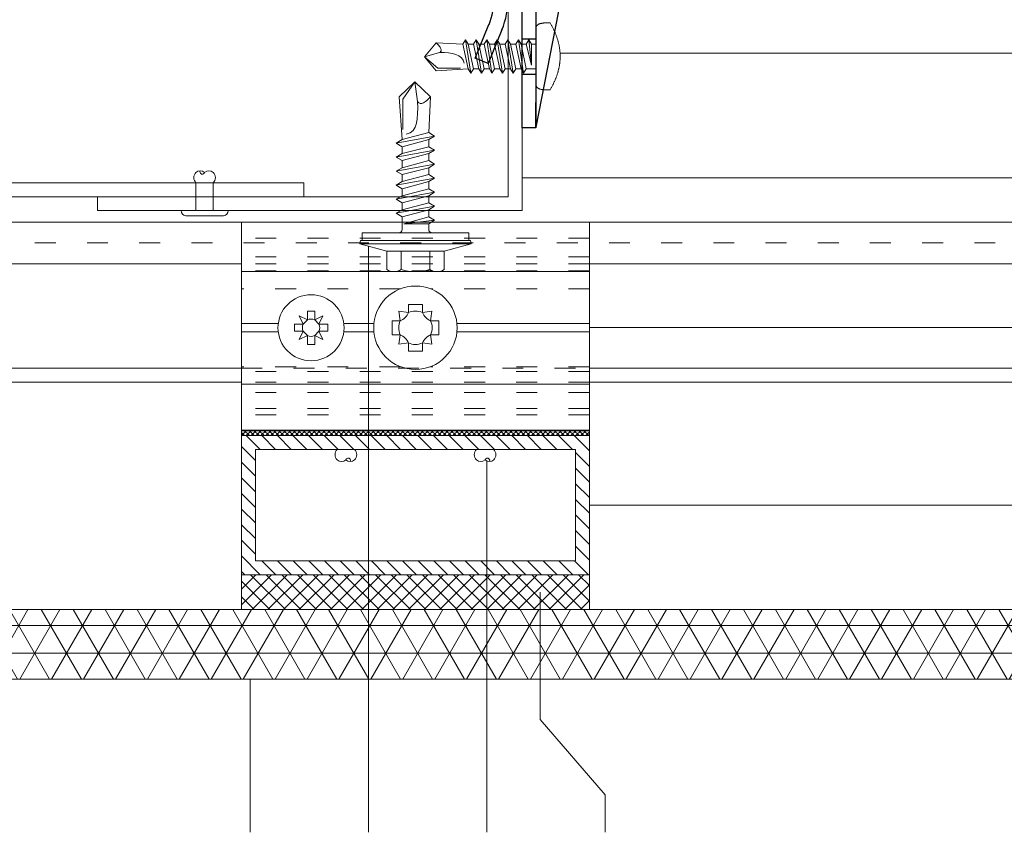
# Model space of a CAD drawing. Units: millimetres. Extents: x -1685 to 11890, y 4 to 6486.
# Drawn here: x 8063 to 8205, y 273 to 390 of the extents above; entities that cross this region are included whole.
import ezdxf

# ---------------------------------------------------------------- set-up
doc = ezdxf.new("R2010")
doc.units = ezdxf.units.MM
doc.linetypes.add('ACAD_ISO03W100', pattern=[30, 12, -18])
doc.linetypes.add('AUSGEZOGEN', pattern=[0])
for name, color, linetype, lineweight in [('Backrail', 11, 'AUSGEZOGEN', 13), ('Fassadenniet', 163, 'Continuous', 5), ('Kleber', 253, 'Continuous', 5), ('Legende', 251, 'Continuous', 5), ('Profil-T', 1, 'Continuous', 13), ('PV-Modul', 251, 'Continuous', 13), ('PV-Modul-Schraffur', 251, 'Continuous', 5), ('Spidi-max-Verbindungsschraube', 6, 'Continuous', 15), ('Systemhänger', 11, 'AUSGEZOGEN', 13)]:
    doc.layers.add(name, color=color, linetype=linetype, lineweight=lineweight)
doc.layers.add('Spidi-max', color=6, linetype='Continuous')

# ---------------------------------------------------------------- blocks, each defined once
blk = doc.blocks.new('A$C04CE60EF')
at = {"layer": 'Spidi-max-Verbindungsschraube'}
for points in [[(0.03, 4.25), (0.03, 4.25), (0.02, 4.21), (0.02, 4.21)], [(0.05, 4.28), (0.05, 4.28), (0.03, 4.25), (0.03, 4.25)], [(0.06, 4.32), (0.06, 4.32), (0.05, 4.28), (0.05, 4.28)], [(0.08, 4.35), (0.08, 4.35), (0.06, 4.32), (0.06, 4.32)], [(0.1, 4.39), (0.1, 4.39), (0.08, 4.35), (0.08, 4.35)], [(0.13, 4.42), (0.13, 4.42), (0.1, 4.39), (0.1, 4.39)], [(0.15, 4.45), (0.15, 4.45), (0.13, 4.42), (0.13, 4.42)], [(0.18, 4.48), (0.18, 4.48), (0.15, 4.45), (0.15, 4.45)], [(0.21, 4.51), (0.21, 4.51), (0.18, 4.48), (0.18, 4.48)], [(0.25, 4.54), (0.25, 4.54), (0.21, 4.51), (0.21, 4.51)], [(0.29, 4.56), (0.29, 4.56), (0.25, 4.54), (0.25, 4.54)], [(0.32, 4.59), (0.32, 4.59), (0.29, 4.56), (0.29, 4.56)], [(0.37, 4.61), (0.37, 4.61), (0.32, 4.59), (0.32, 4.59)], [(0.41, 4.63), (0.41, 4.63), (0.37, 4.61), (0.37, 4.61)], [(0.46, 4.66), (0.46, 4.66), (0.41, 4.63), (0.41, 4.63)], [(0.51, 4.68), (0.51, 4.68), (0.46, 4.66), (0.46, 4.66)], [(0.56, 4.69), (0.56, 4.69), (0.51, 4.68), (0.51, 4.68)], [(0.61, 4.71), (0.61, 4.71), (0.56, 4.69), (0.56, 4.69)], [(0.67, 4.73), (0.67, 4.73), (0.61, 4.71), (0.61, 4.71)], [(0.73, 4.74), (0.73, 4.74), (0.67, 4.73), (0.67, 4.73)], [(0.79, 4.75), (0.79, 4.75), (0.73, 4.74), (0.73, 4.74)], [(0.85, 4.76), (0.85, 4.76), (0.79, 4.75), (0.79, 4.75)], [(0.92, 4.78), (0.92, 4.78), (0.85, 4.76), (0.85, 4.76)], [(0.99, 4.79), (0.99, 4.79), (0.92, 4.78), (0.92, 4.78)], [(1.06, 4.79), (1.06, 4.79), (0.99, 4.79), (0.99, 4.79)], [(1.14, 4.8), (1.14, 4.8), (1.06, 4.79), (1.06, 4.79)], [(1.22, 4.81), (1.22, 4.81), (1.14, 4.8), (1.14, 4.8)], [(1.29, 4.81), (1.29, 4.81), (1.22, 4.81), (1.22, 4.81)], [(1.38, 4.81), (1.38, 4.81), (1.29, 4.81), (1.29, 4.81)], [(1.46, 4.82), (1.46, 4.82), (1.38, 4.81), (1.38, 4.81)], [(1.55, 4.82), (1.55, 4.82), (1.46, 4.82), (1.46, 4.82)], [(1.64, 4.82), (1.64, 4.82), (1.55, 4.82), (1.55, 4.82)], [(1.73, 4.81), (1.73, 4.81), (1.64, 4.82), (1.64, 4.82)], [(1.82, 4.81), (1.82, 4.81), (1.73, 4.81), (1.73, 4.81)], [(1.92, 4.81), (1.92, 4.81), (1.82, 4.81), (1.82, 4.81)], [(2.02, 4.8), (2.02, 4.8), (1.92, 4.81), (1.92, 4.81)], [(2.07, 4.71), (2.07, 4.71), (2.02, 4.8), (2.02, 4.8)], [(2.13, 4.63), (2.13, 4.63), (2.07, 4.71), (2.07, 4.71)], [(2.18, 4.54), (2.18, 4.54), (2.13, 4.63), (2.13, 4.63)], [(2.22, 4.46), (2.22, 4.46), (2.18, 4.54), (2.18, 4.54)], [(2.27, 4.37), (2.27, 4.37), (2.22, 4.46), (2.22, 4.46)], [(2.32, 4.28), (2.32, 4.28), (2.27, 4.37), (2.27, 4.37)], [(2.37, 4.2), (2.37, 4.2), (2.32, 4.28), (2.32, 4.28)], [(0.01, 4.13), (0.01, 4.13), (0, 4.09), (0, 4.09)], [(0, 4.09), (0, 4.09), (0, 4.04), (0, 4.04)], [(0, -4.04), (0, -4.04), (0, 4.04), (0, 4.04)], [(0.02, 4.21), (0.02, 4.21), (0.01, 4.17), (0.01, 4.17)], [(0.01, 4.17), (0.01, 4.17), (0.01, 4.13), (0.01, 4.13)], [(2.41, 4.11), (2.41, 4.11), (2.37, 4.2), (2.37, 4.2)], [(2.46, 4.02), (2.46, 4.02), (2.41, 4.11), (2.41, 4.11)], [(2.5, 3.93), (2.5, 3.93), (2.46, 4.02), (2.46, 4.02)], [(2.54, 3.85), (2.54, 3.85), (2.5, 3.93), (2.5, 3.93)], [(2.58, 3.76), (2.58, 3.76), (2.54, 3.85), (2.54, 3.85)], [(2.62, 3.67), (2.62, 3.67), (2.58, 3.76), (2.58, 3.76)], [(2.66, 3.59), (2.66, 3.59), (2.62, 3.67), (2.62, 3.67)], [(2.7, 3.5), (2.7, 3.5), (2.66, 3.59), (2.66, 3.59)], [(2.74, 3.42), (2.74, 3.42), (2.7, 3.5), (2.7, 3.5)], [(2.78, 3.33), (2.78, 3.33), (2.74, 3.42), (2.74, 3.42)], [(2.81, 3.24), (2.81, 3.24), (2.78, 3.33), (2.78, 3.33)], [(2.85, 3.16), (2.85, 3.16), (2.81, 3.24), (2.81, 3.24)], [(2.88, 3.07), (2.88, 3.07), (2.85, 3.16), (2.85, 3.16)], [(2.91, 2.98), (2.91, 2.98), (2.88, 3.07), (2.88, 3.07)], [(2.95, 2.9), (2.95, 2.9), (2.91, 2.98), (2.91, 2.98)], [(2.98, 2.81), (2.98, 2.81), (2.95, 2.9), (2.95, 2.9)], [(-16, -0.07), (-16, -0.07), (-14.36, 1.96), (-14.36, 1.96)], [(-14.36, 1.96), (-14.36, 1.96), (-10.49, 1.77), (-10.49, 1.77)], [(-14.2, 1.81), (-14.2, 1.81), (-14.35, 1.95), (-14.35, 1.95)], [(-14.07, 1.68), (-14.07, 1.68), (-14.2, 1.81), (-14.2, 1.81)], [(-13.95, 1.55), (-13.95, 1.55), (-14.07, 1.68), (-14.07, 1.68)], [(-13.85, 1.43), (-13.85, 1.43), (-13.95, 1.55), (-13.95, 1.55)], [(-13.77, 1.31), (-13.77, 1.31), (-13.85, 1.43), (-13.85, 1.43)], [(-10.11, 2.4), (-10.11, 2.4), (-10.49, 1.77), (-10.49, 1.77)], [(-9.73, -1.77), (-9.73, -1.77), (-10.49, 1.77), (-10.49, 1.77)], [(-10.11, 2.4), (-10.11, 2.4), (-9.73, 1.77), (-9.73, 1.77)], [(-9.35, -2.4), (-9.35, -2.4), (-10.11, 2.4), (-10.11, 2.4)], [(-8.97, -1.77), (-8.97, -1.77), (-9.73, 1.77), (-9.73, 1.77)], [(-8.97, 1.77), (-8.97, 1.77), (-9.73, 1.77), (-9.73, 1.77)], [(-8.59, 2.4), (-8.59, 2.4), (-8.97, 1.77), (-8.97, 1.77)], [(-8.21, -1.77), (-8.21, -1.77), (-8.97, 1.77), (-8.97, 1.77)], [(-8.59, 2.4), (-8.59, 2.4), (-8.21, 1.77), (-8.21, 1.77)], [(-7.83, -2.4), (-7.83, -2.4), (-8.59, 2.4), (-8.59, 2.4)], [(-8.21, 1.77), (-8.21, 1.77), (-7.45, -1.77), (-7.45, -1.77)], [(-7.45, 1.77), (-7.45, 1.77), (-8.21, 1.77), (-8.21, 1.77)], [(-7.08, 2.4), (-7.08, 2.4), (-7.45, 1.77), (-7.45, 1.77)], [(-6.7, -1.77), (-6.7, -1.77), (-7.45, 1.77), (-7.45, 1.77)], [(-7.08, 2.4), (-7.08, 2.4), (-6.7, 1.77), (-6.7, 1.77)], [(-6.32, -2.4), (-6.32, -2.4), (-7.08, 2.4), (-7.08, 2.4)], [(-6.7, 1.77), (-6.7, 1.77), (-5.94, -1.77), (-5.94, -1.77)], [(-5.94, 1.77), (-5.94, 1.77), (-6.7, 1.77), (-6.7, 1.77)], [(-5.56, 2.4), (-5.56, 2.4), (-5.94, 1.77), (-5.94, 1.77)], [(-5.94, 1.77), (-5.94, 1.77), (-5.18, -1.77), (-5.18, -1.77)], [(-5.56, 2.4), (-5.56, 2.4), (-5.18, 1.77), (-5.18, 1.77)], [(-4.8, -2.4), (-4.8, -2.4), (-5.56, 2.4), (-5.56, 2.4)], [(-4.42, -1.77), (-4.42, -1.77), (-5.18, 1.77), (-5.18, 1.77)], [(-4.42, 1.77), (-4.42, 1.77), (-5.18, 1.77), (-5.18, 1.77)], [(-4.04, 2.4), (-4.04, 2.4), (-4.42, 1.77), (-4.42, 1.77)], [(-3.66, -1.77), (-3.66, -1.77), (-4.42, 1.77), (-4.42, 1.77)], [(-4.04, 2.4), (-4.04, 2.4), (-3.66, 1.77), (-3.66, 1.77)], [(-3.29, -2.4), (-3.29, -2.4), (-4.04, 2.4), (-4.04, 2.4)], [(-3.66, 1.77), (-3.66, 1.77), (-2.91, -1.77), (-2.91, -1.77)], [(-2.91, 1.77), (-2.91, 1.77), (-3.66, 1.77), (-3.66, 1.77)], [(-2.53, 2.4), (-2.53, 2.4), (-2.91, 1.77), (-2.91, 1.77)], [(-2.15, -1.77), (-2.15, -1.77), (-2.91, 1.77), (-2.91, 1.77)], [(-2.53, 2.4), (-2.53, 2.4), (-2.15, 1.77), (-2.15, 1.77)], [(-1.77, -2.4), (-1.77, -2.4), (-2.53, 2.4), (-2.53, 2.4)], [(-2.15, 1.77), (-2.15, 1.77), (-1.39, -1.77), (-1.39, -1.77)], [(-1.39, 1.77), (-1.39, 1.77), (-2.15, 1.77), (-2.15, 1.77)], [(-1.01, 2.4), (-1.01, 2.4), (-1.39, 1.77), (-1.39, 1.77)], [(-1.39, 1.77), (-1.39, 1.77), (-0.63, -1.26), (-0.63, -1.26)], [(-0.63, 1.77), (-0.63, 1.77), (-1.01, 2.4), (-1.01, 2.4)], [(-0.63, -1.26), (-0.63, -1.26), (-1.01, 2.4), (-1.01, 2.4)], [(0, 1.77), (0, 1.77), (-0.63, 1.77), (-0.63, 1.77)], [(-0.63, 1.77), (-0.63, 1.77), (-0.63, -1.26), (-0.63, -1.26)], [(3.01, 2.72), (3.01, 2.72), (2.98, 2.81), (2.98, 2.81)], [(3.04, 2.64), (3.04, 2.64), (3.01, 2.72), (3.01, 2.72)], [(3.07, 2.55), (3.07, 2.55), (3.04, 2.64), (3.04, 2.64)], [(3.09, 2.46), (3.09, 2.46), (3.07, 2.55), (3.07, 2.55)], [(3.12, 2.38), (3.12, 2.38), (3.09, 2.46), (3.09, 2.46)], [(3.14, 2.29), (3.14, 2.29), (3.12, 2.38), (3.12, 2.38)], [(3.17, 2.2), (3.17, 2.2), (3.14, 2.29), (3.14, 2.29)], [(3.19, 2.12), (3.19, 2.12), (3.17, 2.2), (3.17, 2.2)], [(3.21, 2.03), (3.21, 2.03), (3.19, 2.12), (3.19, 2.12)], [(3.24, 1.95), (3.24, 1.95), (3.21, 2.03), (3.21, 2.03)], [(3.26, 1.86), (3.26, 1.86), (3.24, 1.95), (3.24, 1.95)], [(3.28, 1.77), (3.28, 1.77), (3.26, 1.86), (3.26, 1.86)], [(3.3, 1.69), (3.3, 1.69), (3.28, 1.77), (3.28, 1.77)], [(3.32, 1.6), (3.32, 1.6), (3.3, 1.69), (3.3, 1.69)], [(3.33, 1.51), (3.33, 1.51), (3.32, 1.6), (3.32, 1.6)], [(3.35, 1.43), (3.35, 1.43), (3.33, 1.51), (3.33, 1.51)], [(3.36, 1.34), (3.36, 1.34), (3.35, 1.43), (3.35, 1.43)], [(-16, -0.07), (-16, -0.07), (-13.85, 0.57), (-13.85, 0.57)], [(-13.85, 0.57), (-13.85, 0.57), (-13.77, 0.62), (-13.77, 0.62)], [(-13.85, 0.57), (-12.01, 0.6), (-10.59, 0.29), (-10.31, -0.99)], [(-13.85, 0.56), (-13.85, 0.56), (-13.75, 0.58), (-13.75, 0.58)], [(-13.71, 1.2), (-13.71, 1.2), (-13.77, 1.31), (-13.77, 1.31)], [(-13.77, 0.62), (-13.77, 0.62), (-13.71, 0.68), (-13.71, 0.68)], [(-13.75, 0.58), (-13.75, 0.58), (-13.65, 0.59), (-13.65, 0.59)], [(-13.66, 1.1), (-13.66, 1.1), (-13.71, 1.2), (-13.71, 1.2)], [(-13.71, 0.68), (-13.71, 0.68), (-13.66, 0.75), (-13.66, 0.75)], [(-13.63, 1), (-13.63, 1), (-13.66, 1.1), (-13.66, 1.1)], [(-13.66, 0.75), (-13.66, 0.75), (-13.63, 0.83), (-13.63, 0.83)], [(-13.65, 0.59), (-13.65, 0.59), (-13.55, 0.6), (-13.55, 0.6)], [(-13.62, 0.92), (-13.62, 0.92), (-13.63, 1), (-13.63, 1)], [(-13.63, 0.83), (-13.63, 0.83), (-13.62, 0.92), (-13.62, 0.92)], [(3.38, 1.25), (3.38, 1.25), (3.36, 1.34), (3.36, 1.34)], [(3.39, 1.17), (3.39, 1.17), (3.38, 1.25), (3.38, 1.25)], [(3.4, 1.08), (3.4, 1.08), (3.39, 1.17), (3.39, 1.17)], [(3.41, 0.99), (3.41, 0.99), (3.4, 1.08), (3.4, 1.08)], [(3.42, 0.91), (3.42, 0.91), (3.41, 0.99), (3.41, 0.99)], [(3.43, 0.82), (3.43, 0.82), (3.42, 0.91), (3.42, 0.91)], [(3.44, 0.73), (3.44, 0.73), (3.43, 0.82), (3.43, 0.82)], [(3.45, 0.65), (3.45, 0.65), (3.44, 0.73), (3.44, 0.73)], [(3.46, 0.56), (3.46, 0.56), (3.45, 0.65), (3.45, 0.65)], [(3.46, 0.48), (3.46, 0.48), (3.46, 0.56), (3.46, 0.56)], [(3.47, 0.39), (3.47, 0.39), (3.46, 0.48), (3.46, 0.48)], [(3.47, 0.3), (3.47, 0.3), (3.47, 0.39), (3.47, 0.39)], [(3.47, 0.21), (3.47, 0.21), (3.47, 0.3), (3.47, 0.3)], [(3.47, 0.13), (3.47, 0.13), (3.47, 0.21), (3.47, 0.21)], [(3.47, 0.04), (3.47, 0.04), (3.47, 0.13), (3.47, 0.13)], [(3.47, -0.05), (3.47, -0.05), (3.47, 0.04), (3.47, 0.04)], [(-16, -0.07), (-16, -0.07), (-14.36, -2.09), (-14.36, -2.09)], [(-16, -0.07), (-16, -0.07), (-14.1, -1.71), (-14.1, -1.71)], [(3.35, -1.43), (3.35, -1.43), (3.36, -1.34), (3.36, -1.34)], [(3.36, -1.34), (3.36, -1.34), (3.38, -1.26), (3.38, -1.26)], [(3.38, -1.26), (3.38, -1.26), (3.39, -1.17), (3.39, -1.17)], [(3.39, -1.17), (3.39, -1.17), (3.4, -1.08), (3.4, -1.08)], [(3.4, -1.08), (3.4, -1.08), (3.41, -1), (3.41, -1)], [(3.41, -1), (3.41, -1), (3.42, -0.91), (3.42, -0.91)], [(3.42, -0.91), (3.42, -0.91), (3.43, -0.82), (3.43, -0.82)], [(3.43, -0.82), (3.43, -0.82), (3.44, -0.74), (3.44, -0.74)], [(3.44, -0.74), (3.44, -0.74), (3.45, -0.65), (3.45, -0.65)], [(3.45, -0.65), (3.45, -0.65), (3.46, -0.56), (3.46, -0.56)], [(3.46, -0.48), (3.46, -0.48), (3.47, -0.39), (3.47, -0.39)], [(3.46, -0.56), (3.46, -0.56), (3.46, -0.48), (3.46, -0.48)], [(3.47, -0.13), (3.47, -0.13), (3.47, -0.05), (3.47, -0.05)], [(3.47, -0.22), (3.47, -0.22), (3.47, -0.13), (3.47, -0.13)], [(3.47, -0.3), (3.47, -0.3), (3.47, -0.22), (3.47, -0.22)], [(3.47, -0.39), (3.47, -0.39), (3.47, -0.3), (3.47, -0.3)], [(-14.35, -2.09), (-14.35, -2.09), (-9.73, -1.77), (-9.73, -1.77)], [(-14.1, -1.71), (-14.1, -1.71), (-10.82, -1.71), (-10.82, -1.71)], [(-9.35, -2.4), (-9.35, -2.4), (-9.73, -1.77), (-9.73, -1.77)], [(-9.35, -2.4), (-9.35, -2.4), (-8.97, -1.77), (-8.97, -1.77)], [(-8.21, -1.77), (-8.21, -1.77), (-8.97, -1.77), (-8.97, -1.77)], [(-7.83, -2.4), (-7.83, -2.4), (-8.21, -1.77), (-8.21, -1.77)], [(-7.83, -2.4), (-7.83, -2.4), (-7.45, -1.77), (-7.45, -1.77)], [(-6.7, -1.77), (-6.7, -1.77), (-7.45, -1.77), (-7.45, -1.77)], [(-6.32, -2.4), (-6.32, -2.4), (-6.7, -1.77), (-6.7, -1.77)], [(-5.94, -1.77), (-5.94, -1.77), (-6.32, -2.4), (-6.32, -2.4)], [(-5.18, -1.77), (-5.18, -1.77), (-5.94, -1.77), (-5.94, -1.77)], [(-4.8, -2.4), (-4.8, -2.4), (-5.18, -1.77), (-5.18, -1.77)], [(-4.8, -2.4), (-4.8, -2.4), (-4.42, -1.77), (-4.42, -1.77)], [(-3.66, -1.77), (-3.66, -1.77), (-4.42, -1.77), (-4.42, -1.77)], [(-3.29, -2.4), (-3.29, -2.4), (-3.66, -1.77), (-3.66, -1.77)], [(-3.29, -2.4), (-3.29, -2.4), (-2.91, -1.77), (-2.91, -1.77)], [(-2.15, -1.77), (-2.15, -1.77), (-2.91, -1.77), (-2.91, -1.77)], [(-1.77, -2.4), (-1.77, -2.4), (-2.15, -1.77), (-2.15, -1.77)], [(-1.39, -1.77), (-1.39, -1.77), (-1.77, -2.4), (-1.77, -2.4)], [(0, -1.77), (0, -1.77), (-1.39, -1.77), (-1.39, -1.77)], [(2.95, -2.9), (2.95, -2.9), (2.98, -2.81), (2.98, -2.81)], [(2.98, -2.81), (2.98, -2.81), (3.01, -2.73), (3.01, -2.73)], [(3.01, -2.73), (3.01, -2.73), (3.04, -2.64), (3.04, -2.64)], [(3.04, -2.64), (3.04, -2.64), (3.07, -2.55), (3.07, -2.55)], [(3.07, -2.55), (3.07, -2.55), (3.09, -2.47), (3.09, -2.47)], [(3.09, -2.47), (3.09, -2.47), (3.12, -2.38), (3.12, -2.38)], [(3.12, -2.38), (3.12, -2.38), (3.14, -2.29), (3.14, -2.29)], [(3.14, -2.29), (3.14, -2.29), (3.17, -2.21), (3.17, -2.21)], [(3.17, -2.21), (3.17, -2.21), (3.19, -2.12), (3.19, -2.12)], [(3.19, -2.12), (3.19, -2.12), (3.21, -2.03), (3.21, -2.03)], [(3.21, -2.03), (3.21, -2.03), (3.24, -1.95), (3.24, -1.95)], [(3.24, -1.95), (3.24, -1.95), (3.26, -1.86), (3.26, -1.86)], [(3.26, -1.86), (3.26, -1.86), (3.28, -1.77), (3.28, -1.77)], [(3.28, -1.77), (3.28, -1.77), (3.3, -1.69), (3.3, -1.69)], [(3.3, -1.69), (3.3, -1.69), (3.32, -1.6), (3.32, -1.6)], [(3.32, -1.6), (3.32, -1.6), (3.33, -1.52), (3.33, -1.52)], [(3.33, -1.52), (3.33, -1.52), (3.35, -1.43), (3.35, -1.43)], [(0, -4.09), (0, -4.09), (0, -4.04), (0, -4.04)], [(0.01, -4.13), (0.01, -4.13), (0, -4.09), (0, -4.09)], [(0.01, -4.17), (0.01, -4.17), (0.01, -4.13), (0.01, -4.13)], [(0.02, -4.21), (0.02, -4.21), (0.01, -4.17), (0.01, -4.17)], [(0.03, -4.25), (0.03, -4.25), (0.02, -4.21), (0.02, -4.21)], [(2.32, -4.28), (2.32, -4.28), (2.37, -4.2), (2.37, -4.2)], [(2.37, -4.2), (2.37, -4.2), (2.41, -4.11), (2.41, -4.11)], [(2.41, -4.11), (2.41, -4.11), (2.46, -4.02), (2.46, -4.02)], [(2.46, -4.02), (2.46, -4.02), (2.5, -3.94), (2.5, -3.94)], [(2.5, -3.94), (2.5, -3.94), (2.54, -3.85), (2.54, -3.85)], [(2.54, -3.85), (2.54, -3.85), (2.58, -3.77), (2.58, -3.77)], [(2.58, -3.77), (2.58, -3.77), (2.62, -3.68), (2.62, -3.68)], [(2.62, -3.68), (2.62, -3.68), (2.66, -3.59), (2.66, -3.59)], [(2.66, -3.59), (2.66, -3.59), (2.7, -3.5), (2.7, -3.5)], [(2.7, -3.5), (2.7, -3.5), (2.74, -3.42), (2.74, -3.42)], [(2.74, -3.42), (2.74, -3.42), (2.78, -3.33), (2.78, -3.33)], [(2.78, -3.33), (2.78, -3.33), (2.81, -3.24), (2.81, -3.24)], [(2.81, -3.24), (2.81, -3.24), (2.85, -3.16), (2.85, -3.16)], [(2.85, -3.16), (2.85, -3.16), (2.88, -3.07), (2.88, -3.07)], [(2.88, -3.07), (2.88, -3.07), (2.91, -2.99), (2.91, -2.99)], [(2.91, -2.99), (2.91, -2.99), (2.95, -2.9), (2.95, -2.9)], [(0.05, -4.29), (0.05, -4.29), (0.03, -4.25), (0.03, -4.25)], [(0.06, -4.32), (0.06, -4.32), (0.05, -4.29), (0.05, -4.29)], [(0.08, -4.36), (0.08, -4.36), (0.06, -4.32), (0.06, -4.32)], [(0.1, -4.39), (0.1, -4.39), (0.08, -4.36), (0.08, -4.36)], [(0.13, -4.42), (0.13, -4.42), (0.1, -4.39), (0.1, -4.39)], [(0.15, -4.46), (0.15, -4.46), (0.13, -4.42), (0.13, -4.42)], [(0.18, -4.48), (0.18, -4.48), (0.15, -4.46), (0.15, -4.46)], [(0.21, -4.51), (0.21, -4.51), (0.18, -4.48), (0.18, -4.48)], [(0.25, -4.54), (0.25, -4.54), (0.21, -4.51), (0.21, -4.51)], [(0.29, -4.57), (0.29, -4.57), (0.25, -4.54), (0.25, -4.54)], [(0.32, -4.59), (0.32, -4.59), (0.29, -4.57), (0.29, -4.57)], [(0.37, -4.61), (0.37, -4.61), (0.32, -4.59), (0.32, -4.59)], [(0.41, -4.63), (0.41, -4.63), (0.37, -4.61), (0.37, -4.61)], [(0.46, -4.66), (0.46, -4.66), (0.41, -4.63), (0.41, -4.63)], [(0.51, -4.68), (0.51, -4.68), (0.46, -4.66), (0.46, -4.66)], [(0.56, -4.7), (0.56, -4.7), (0.51, -4.68), (0.51, -4.68)], [(0.61, -4.71), (0.61, -4.71), (0.56, -4.7), (0.56, -4.7)], [(0.67, -4.73), (0.67, -4.73), (0.61, -4.71), (0.61, -4.71)], [(0.73, -4.74), (0.73, -4.74), (0.67, -4.73), (0.67, -4.73)], [(0.79, -4.76), (0.79, -4.76), (0.73, -4.74), (0.73, -4.74)], [(0.85, -4.77), (0.85, -4.77), (0.79, -4.76), (0.79, -4.76)], [(0.92, -4.78), (0.92, -4.78), (0.85, -4.77), (0.85, -4.77)], [(0.99, -4.79), (0.99, -4.79), (0.92, -4.78), (0.92, -4.78)], [(1.06, -4.8), (1.06, -4.8), (0.99, -4.79), (0.99, -4.79)], [(1.14, -4.8), (1.14, -4.8), (1.06, -4.8), (1.06, -4.8)], [(1.22, -4.81), (1.22, -4.81), (1.14, -4.8), (1.14, -4.8)], [(1.29, -4.81), (1.29, -4.81), (1.22, -4.81), (1.22, -4.81)], [(1.38, -4.82), (1.38, -4.82), (1.29, -4.81), (1.29, -4.81)], [(1.46, -4.82), (1.46, -4.82), (1.38, -4.82), (1.38, -4.82)], [(1.55, -4.82), (1.55, -4.82), (1.46, -4.82), (1.46, -4.82)], [(1.64, -4.82), (1.64, -4.82), (1.55, -4.82), (1.55, -4.82)], [(1.73, -4.82), (1.73, -4.82), (1.64, -4.82), (1.64, -4.82)], [(1.82, -4.81), (1.82, -4.81), (1.73, -4.82), (1.73, -4.82)], [(1.92, -4.81), (1.92, -4.81), (1.82, -4.81), (1.82, -4.81)], [(2.02, -4.8), (2.02, -4.8), (1.92, -4.81), (1.92, -4.81)], [(2.02, -4.8), (2.02, -4.8), (2.07, -4.72), (2.07, -4.72)], [(2.07, -4.72), (2.07, -4.72), (2.13, -4.63), (2.13, -4.63)], [(2.13, -4.63), (2.13, -4.63), (2.18, -4.54), (2.18, -4.54)], [(2.18, -4.54), (2.18, -4.54), (2.22, -4.46), (2.22, -4.46)], [(2.22, -4.46), (2.22, -4.46), (2.27, -4.37), (2.27, -4.37)], [(2.27, -4.37), (2.27, -4.37), (2.32, -4.28), (2.32, -4.28)]]:
    blk.add_open_spline(points, degree=3, dxfattribs=at)
blk = doc.blocks.new('A$C06AD7D64')
at = {"layer": 'Spidi-max'}
for p, q in [((28.85, -2), (28.85, -12.8)), ((28.85, -12.8), (-28.85, -12.8)), ((-38.35, -22.3), (-38.35, -54)), ((-53.96, -52.6), (-51.55, -50.8)), ((-51.15, -53), (-52.75, -54.2)), ((-55.15, -91.36), (-55.15, -55.03)), ((-53.15, -55.03), (-53.15, -91.36)), ((-38.35, -54), (-49.15, -109.9)), ((-57.89, -100.01), (-55.9, -95.16)), ((-54.05, -95.92), (-56.04, -100.77)), ((-56.04, -100.77), (-57.89, -100.01)), ((-49.15, -109.9), (-49.15, -106.37))]:
    blk.add_line(p, q, dxfattribs=at)
blk.add_lwpolyline([(-28.85, 0), (28.85, 0), (28.85, -2), (-28.85, -2, 0.414214), (-49.15, -22.3), (-49.15, -110), (-51.15, -110), (-51.15, -22.3, -0.414214)], format="xyb", close=True, dxfattribs=at)
for points in [[(-38.35, -54), (-49.15, -54)], [(-49.15, -97.25), (-51.15, -97.25)], [(-49.15, -102.35), (-51.15, -102.35)]]:
    blk.add_lwpolyline(points, dxfattribs=at)
for centre, radius, start, end in [((-28.85, -22.3), 9.5, 90, 180), ((-52.15, -50), 1, 307, 0), ((-52.15, -55), 3, 127, 182), ((-52.15, -55), 1, 127, 182), ((-65.15, -91.36), 10, 337.7, 0), ((-65.15, -91.36), 12, 337.7, 0)]:
    blk.add_arc(centre, radius, start, end, dxfattribs=at)
blk = doc.blocks.new('A$C74911816')
at = {"layer": 'Spidi-max'}
for p, q in [((-57.89, -100.01), (-55.9, -95.16)), ((-54.05, -95.92), (-56.04, -100.77)), ((-56.04, -100.77), (-57.89, -100.01))]:
    blk.add_line(p, q, dxfattribs=at)
for points in [[(-49.15, -97.25), (-51.15, -97.25)], [(-49.15, -102.35), (-51.15, -102.35)]]:
    blk.add_lwpolyline(points, dxfattribs=at)
for radius in [10, 12]:
    blk.add_arc((-65.15, -91.36), radius, 337.7, 0, dxfattribs=at)
blk.add_blockref('A$C06AD7D64', (0, 0), dxfattribs=at)
blk = doc.blocks.new('A$C4AD739B4')
at = {"layer": 'Spidi-max-Verbindungsschraube'}
for p, q in [((7.9, -1.1), (-7.9, -1.1)), ((8, -1.6), (-8, -1.6)), ((-4.13, -2.64), (-4.13, -5.28)), ((-3.31, -1.6), (3.31, -1.6)), ((-2.06, -2.64), (-2.06, -5.28)), ((2.06, -2.64), (2.06, -5.28)), ((4.13, -2.64), (4.13, -5.28)), ((-3.1, -5.55), (3.1, -5.55))]:
    blk.add_line(p, q, dxfattribs=at)
for points in [[(-2.39, 0, 0.414214), (-1.91, 0.48)], [(1.91, 0.48, 0.414214), (2.39, 0)], [(-4.13, -5.28, 0.266469), (-2.06, -5.28)], [(-2.06, -5.28, 0.133235), (2.06, -5.28)], [(2.06, -5.28, 0.266469), (4.13, -5.28)]]:
    blk.add_lwpolyline(points, format="xyb", dxfattribs=at)
for points in [[(-8, -1.6), (-7.9, -1.1)], [(8, -1.6), (7.9, -1.1)], [(-8, -1.6), (-4.13, -2.64)], [(-4.13, -2.64), (4.13, -2.64)], [(4.13, -2.64), (8, -1.6)]]:
    blk.add_lwpolyline(points, dxfattribs=at)
blk.add_lwpolyline([(7.67, 0), (-7.67, 0), (-7.67, -1.1), (7.67, -1.1)], close=True, dxfattribs=at)
for points in [[(-0.09, 21.73), (-0.09, 21.73), (-2.34, 19.55), (-2.34, 19.55)], [(-0.09, 21.73), (-0.09, 21.73), (-1.83, 19.21), (-1.83, 19.21)], [(-0.09, 21.73), (-0.09, 21.73), (2.16, 19.55), (2.16, 19.55)], [(-0.09, 21.73), (-0.09, 21.73), (0.31, 18.88), (0.31, 18.88)], [(-2.34, 19.55), (-2.34, 19.55), (-1.91, 13.4), (-1.91, 13.4)], [(-1.83, 19.21), (-1.83, 19.21), (-1.83, 14.85), (-1.83, 14.85)], [(0.31, 18.88), (0.36, 16.43), (0.39, 14.54), (-1.32, 14.17)], [(0.31, 18.88), (0.31, 18.88), (0.39, 18.77), (0.39, 18.77)], [(0.39, 18.77), (0.39, 18.77), (0.47, 18.68), (0.47, 18.68)], [(0.47, 18.68), (0.47, 18.68), (0.56, 18.63), (0.56, 18.63)], [(0.56, 18.63), (0.56, 18.63), (0.67, 18.59), (0.67, 18.59)], [(0.67, 18.59), (0.67, 18.59), (0.78, 18.58), (0.78, 18.58)], [(0.78, 18.58), (0.78, 18.58), (0.9, 18.59), (0.9, 18.59)], [(0.9, 18.59), (0.9, 18.59), (1.02, 18.63), (1.02, 18.63)], [(1.02, 18.63), (1.02, 18.63), (1.16, 18.68), (1.16, 18.68)], [(1.16, 18.68), (1.16, 18.68), (1.3, 18.77), (1.3, 18.77)], [(1.3, 18.77), (1.3, 18.77), (1.46, 18.88), (1.46, 18.88)], [(1.46, 18.88), (1.46, 18.88), (1.62, 19.01), (1.62, 19.01)], [(1.62, 19.01), (1.62, 19.01), (1.79, 19.16), (1.79, 19.16)], [(1.79, 19.16), (1.79, 19.16), (1.97, 19.34), (1.97, 19.34)], [(2.16, 19.55), (2.16, 19.55), (1.91, 14.41), (1.91, 14.41)], [(1.97, 19.34), (1.97, 19.34), (2.15, 19.55), (2.15, 19.55)], [(-1.91, 13.4), (-1.91, 13.4), (1.91, 14.41), (1.91, 14.41)], [(2.75, 13.9), (2.75, 13.9), (1.91, 14.41), (1.91, 14.41)], [(-2.75, 12.9), (-2.75, 12.9), (2.75, 13.9), (2.75, 13.9)], [(-2.75, 12.9), (-2.75, 12.9), (-1.91, 13.4), (-1.91, 13.4)], [(-2.75, 12.9), (-2.75, 12.9), (-1.91, 12.39), (-1.91, 12.39)], [(-1.91, 12.39), (-1.91, 12.39), (1.91, 13.4), (1.91, 13.4)], [(2.75, 13.9), (2.75, 13.9), (1.91, 13.4), (1.91, 13.4)], [(1.91, 12.39), (1.91, 12.39), (1.91, 13.4), (1.91, 13.4)], [(-2.75, 10.88), (-2.75, 10.88), (2.75, 11.89), (2.75, 11.89)], [(-2.75, 10.88), (-2.75, 10.88), (-1.91, 11.39), (-1.91, 11.39)], [(-1.91, 11.39), (-1.91, 11.39), (1.91, 12.39), (1.91, 12.39)], [(-1.91, 11.39), (-1.91, 11.39), (-1.91, 12.39), (-1.91, 12.39)], [(1.91, 11.39), (1.91, 11.39), (-1.91, 10.38), (-1.91, 10.38)], [(2.75, 11.89), (2.75, 11.89), (1.91, 12.39), (1.91, 12.39)], [(2.75, 11.89), (2.75, 11.89), (1.91, 11.39), (1.91, 11.39)], [(1.91, 10.38), (1.91, 10.38), (1.91, 11.39), (1.91, 11.39)], [(-2.75, 10.88), (-2.75, 10.88), (-1.91, 10.38), (-1.91, 10.38)], [(-1.91, 9.37), (-1.91, 9.37), (-1.91, 10.38), (-1.91, 10.38)], [(-1.91, 9.37), (-1.91, 9.37), (1.91, 10.38), (1.91, 10.38)], [(2.75, 9.88), (2.75, 9.88), (1.91, 10.38), (1.91, 10.38)], [(-2.75, 8.87), (-2.75, 8.87), (2.75, 9.88), (2.75, 9.88)], [(-2.75, 8.87), (-2.75, 8.87), (-1.91, 9.37), (-1.91, 9.37)], [(-1.91, 8.37), (-1.91, 8.37), (-2.75, 8.87), (-2.75, 8.87)], [(1.91, 9.37), (1.91, 9.37), (-1.91, 8.37), (-1.91, 8.37)], [(2.75, 9.88), (2.75, 9.88), (1.91, 9.37), (1.91, 9.37)], [(1.91, 8.37), (1.91, 8.37), (1.91, 9.37), (1.91, 9.37)], [(-2.75, 6.85), (-2.75, 6.85), (2.75, 7.86), (2.75, 7.86)], [(-2.75, 6.85), (-2.75, 6.85), (-1.91, 7.36), (-1.91, 7.36)], [(1.91, 8.37), (1.91, 8.37), (-1.91, 7.36), (-1.91, 7.36)], [(-1.91, 7.36), (-1.91, 7.36), (-1.91, 8.37), (-1.91, 8.37)], [(-1.91, 6.35), (-1.91, 6.35), (1.91, 7.36), (1.91, 7.36)], [(2.75, 7.86), (2.75, 7.86), (1.91, 8.37), (1.91, 8.37)], [(2.75, 7.86), (2.75, 7.86), (1.91, 7.36), (1.91, 7.36)], [(1.91, 6.35), (1.91, 6.35), (1.91, 7.36), (1.91, 7.36)], [(-2.75, 6.85), (-2.75, 6.85), (-1.91, 6.35), (-1.91, 6.35)], [(-2.75, 4.84), (-2.75, 4.84), (2.75, 5.85), (2.75, 5.85)], [(-1.91, 5.34), (-1.91, 5.34), (1.91, 6.35), (1.91, 6.35)], [(-1.91, 5.34), (-1.91, 5.34), (-1.91, 6.35), (-1.91, 6.35)], [(2.75, 5.85), (2.75, 5.85), (1.91, 6.35), (1.91, 6.35)], [(2.75, 5.85), (2.75, 5.85), (1.91, 5.34), (1.91, 5.34)], [(-2.75, 4.84), (-2.75, 4.84), (-1.91, 5.34), (-1.91, 5.34)], [(-2.75, 4.84), (-2.75, 4.84), (-1.91, 4.34), (-1.91, 4.34)], [(1.91, 5.34), (1.91, 5.34), (-1.91, 4.34), (-1.91, 4.34)], [(-1.91, 3.33), (-1.91, 3.33), (-1.91, 4.34), (-1.91, 4.34)], [(-1.91, 3.33), (-1.91, 3.33), (1.91, 4.34), (1.91, 4.34)], [(1.91, 4.34), (1.91, 4.34), (1.91, 5.34), (1.91, 5.34)], [(2.75, 3.83), (2.75, 3.83), (1.91, 4.34), (1.91, 4.34)], [(-2.75, 2.83), (-2.75, 2.83), (2.75, 3.83), (2.75, 3.83)], [(-2.75, 2.83), (-2.75, 2.83), (-1.91, 3.33), (-1.91, 3.33)], [(1.91, 3.33), (1.91, 3.33), (-1.91, 2.32), (-1.91, 2.32)], [(2.75, 3.83), (2.75, 3.83), (1.91, 3.33), (1.91, 3.33)], [(1.91, 2.32), (1.91, 2.32), (1.91, 3.33), (1.91, 3.33)], [(-1.91, 2.32), (-1.91, 2.32), (-2.75, 2.83), (-2.75, 2.83)], [(-1.91, 0.48), (-1.91, 0.48), (-1.91, 2.32), (-1.91, 2.32)], [(1.91, 2.32), (1.91, 2.32), (-1.68, 1.31), (-1.68, 1.31)], [(-1.68, 1.31), (-1.68, 1.31), (2.75, 1.82), (2.75, 1.82)], [(2.75, 1.82), (2.75, 1.82), (1.91, 2.32), (1.91, 2.32)], [(1.91, 1.31), (1.91, 1.31), (2.75, 1.82), (2.75, 1.82)], [(1.91, 1.31), (1.91, 1.31), (-1.68, 1.31), (-1.68, 1.31)], [(1.91, 0.48), (1.91, 0.48), (1.91, 1.31), (1.91, 1.31)]]:
    blk.add_open_spline(points, degree=3, dxfattribs=at)
blk = doc.blocks.new('A$Caf214b20')
at = {"layer": 'Fassadenniet'}
for points in [[(-1.25, 0), (-1.25, 4, -0.414214), (-1.25, 5.48, -0.409512), (0, 5.48, -0.133004)], [(1.25, 0), (1.25, 4, 0.414214), (1.25, 5.48, 0.409512), (0, 5.48, -1.132371), (-0.63, 5.74)]]:
    blk.add_lwpolyline(points, format="xyb", dxfattribs=at)
blk.add_lwpolyline([(2.72, -0.75), (-2.72, -0.75, -0.38449), (-3.37, 0), (3.37, 0, -0.38449)], format="xyb", close=True, dxfattribs=at)
blk = doc.blocks.new('A$C05c3ecba')
at = {"layer": 'Systemhänger'}
h = blk.add_hatch(dxfattribs=at)
h.set_pattern_fill('ANSI37', color=256, scale=4)
h.set_pattern_definition([(45, (11605.0038, -5839.55745), (-0.35355339, 0.35355339), []), (135, (11605.0038, -5839.55745), (-0.35355339, -0.35355339), [])])
h.paths.add_polyline_path([(-25, -14.7), (-25, -15.5), (25, -15.5), (25, -14.7)])
for p, q in [((-25, -14.8), (-25, 15.2)), ((-25, 15.2), (25, 15.2)), ((25, 15.2), (25, -14.8)), ((-25, 8.1), (25, 8.1)), ((1, 3.35), (-1, 3.35)), ((-1, 2.18), (-1, 3.35)), ((1, 2.18), (1, 3.35)), ((-16.7, 1.7), (-16.12, 0.52)), ((-15.51, 1.12), (-16.7, 1.7)), ((-15.51, 1.12), (-15.51, 2.4)), ((-14.48, 2.4), (-15.51, 2.4)), ((-14.48, 1.12), (-14.48, 2.4)), ((-13.3, 1.7), (-14.48, 1.12)), ((-13.88, 0.52), (-13.3, 1.7)), ((-1, 2.18), (-2.37, 2.37)), ((-2.37, 2.37), (-2.18, 1)), ((2.37, 2.37), (1, 2.18)), ((2.18, 1), (2.37, 2.37)), ((-25, 0.6), (-19.71, 0.6)), ((-17.4, -0.51), (-17.4, 0.52)), ((-16.12, 0.52), (-17.4, 0.52)), ((-16.12, 0.52), (-15.51, 1.12)), ((-13.88, 0.52), (-14.48, 1.12)), ((-13.88, 0.52), (-12.6, 0.52)), ((-12.6, -0.51), (-12.6, 0.52)), ((-10.29, 0.6), (-5.97, 0.6)), ((-2.18, 1), (-3.35, 1)), ((-3.35, -1), (-3.35, 1)), ((2.18, 1), (3.35, 1)), ((3.35, -1), (3.35, 1)), ((5.97, 0.6), (25, 0.6)), ((-25, -0.6), (-19.71, -0.6)), ((-16.12, -0.51), (-17.4, -0.51)), ((-16.12, -0.51), (-16.7, -1.7)), ((-16.7, -1.7), (-15.51, -1.12)), ((-16.12, -0.51), (-15.51, -1.12)), ((-15.51, -1.12), (-15.51, -2.4)), ((-13.88, -0.51), (-14.48, -1.12)), ((-14.48, -1.12), (-13.3, -1.7)), ((-14.48, -1.12), (-14.48, -2.4)), ((-13.3, -1.7), (-13.88, -0.51)), ((-13.88, -0.51), (-12.6, -0.51)), ((-10.29, -0.6), (-5.97, -0.6)), ((-2.18, -1), (-3.35, -1)), ((-2.18, -1), (-2.37, -2.37)), ((2.18, -1), (3.35, -1)), ((2.37, -2.37), (2.18, -1)), ((5.97, -0.6), (25, -0.6)), ((-14.48, -2.4), (-15.51, -2.4)), ((-2.37, -2.37), (-1, -2.18)), ((-1, -2.18), (-1, -3.35)), ((1, -2.18), (1, -3.35)), ((1, -2.18), (2.37, -2.37)), ((1, -3.35), (-1, -3.35)), ((-25, -8.1), (25, -8.1)), ((25, -14.8), (-25, -14.8))]:
    blk.add_line(p, q, dxfattribs=at)
at = {"layer": 'Systemhänger', "linetype": 'ACAD_ISO03W100', "ltscale": 0.25}
for p, q in [((25, 12.9), (-25, 12.9)), ((25, 10.2), (-25, 10.2)), ((25, 8.2), (-25, 8.2)), ((-2.15, 5.6), (-25, 5.6)), ((25, 5.6), (2.15, 5.6)), ((-2.15, -5.6), (-25, -5.6)), ((25, -5.6), (2.15, -5.6)), ((25, -9.3), (-25, -9.3)), ((25, -11.6), (-25, -11.6)), ((25, -12.5), (-25, -12.5))]:
    blk.add_line(p, q, dxfattribs=at)
at = {"layer": 'Systemhänger'}
blk.add_lwpolyline([(-25, -14.7), (25, -14.7), (25, -15.5), (-25, -15.5)], close=True, dxfattribs=at)
for centre, radius in [((0, 0), 6), ((-15, 0), 4.75)]:
    blk.add_circle(centre, radius, dxfattribs=at)
for centre, radius, start, end in [((-3.18, 3.18), 2.4, 294.6243, 335.3757), ((0, 0), 2.4, 65.3757, 114.6243), ((3.18, 3.18), 2.4, 204.6243, 245.3757), ((-15, 0), 1.24, 155.3757, 204.6243), ((-15, 0), 1.24, 65.3757, 114.6243), ((-15, 0), 1.24, 335.3757, 24.6243), ((0, 0), 2.4, 155.3757, 204.6243), ((0, 0), 2.4, 335.3757, 24.6243), ((-15, 0), 1.24, 245.3757, 294.6243), ((-3.18, -3.18), 2.4, 24.6243, 65.3757), ((3.18, -3.18), 2.4, 114.6243, 155.3757), ((0, 0), 2.4, 245.3757, 294.6243)]:
    blk.add_arc(centre, radius, start, end, dxfattribs=at)
blk = doc.blocks.new('A$C2e52a4c0')
at = {"layer": 'Systemhänger'}
blk.add_line((263.83, 0), (0, 0), dxfattribs=at)
at = {"layer": 'Systemhänger', "linetype": 'ACAD_ISO03W100', "ltscale": 0.25}
for points in [[(263.83, -3), (0, -3)], [(160.51, -6), (110.51, -6)], [(110.51, -21), (160.51, -21)], [(160.51, -21.5), (110.51, -21.5)], [(160.51, -23), (110.51, -23)]]:
    blk.add_lwpolyline(points, dxfattribs=at)
at = {"layer": 'Systemhänger'}
for points in [[(0, -6), (110.51, -6)], [(160.51, -6), (263.83, -6)], [(0, -21), (110.51, -21)], [(160.51, -21), (263.83, -21)], [(0, -23), (110.51, -23)], [(160.51, -23), (263.83, -23)]]:
    blk.add_lwpolyline(points, dxfattribs=at)
blk = doc.blocks.new('A$C3c10ab1a')
at = {"layer": 'Kleber'}
h = blk.add_hatch(dxfattribs=at)
h.set_pattern_fill('ANSI37', color=256, scale=0.5, angle=-90)
h.set_pattern_definition([(315, (1295.3484, 4652.7673), (1.122532, 1.122532), []), (45, (1295.3484, 4652.7673), (-1.122532, 1.122532), [])])
h.paths.add_polyline_path([(-25, 0), (-25, -5), (25, -5), (25, 0)])
blk.add_lwpolyline([(25, 0), (-25, 0), (-25, -5), (25, -5)], close=True, dxfattribs=at)
blk = doc.blocks.new('A$Cfb1a2b8c')
at = {"layer": 'Backrail'}
h = blk.add_hatch(dxfattribs=at)
h.set_pattern_fill('ANSI31', color=256, scale=0.5, angle=90)
h.set_pattern_definition([(135, (-5904.7973, -134.3287), (-1.122532, -1.122532), [])])
h.paths.add_polyline_path([(25, 0), (-25, 0), (-25, -20), (25, -20)])
h.paths.add_polyline_path([(-23, -2), (23, -2), (23, -18), (-23, -18)], flags=16)
for points in [[(-25, 0), (25, 0), (25, -20), (-25, -20)], [(-23, -2), (23, -2), (23, -18), (-23, -18)]]:
    blk.add_lwpolyline(points, close=True, dxfattribs=at)
blk = doc.blocks.new('A$C73cdfb31')
at = {"layer": 'PV-Modul-Schraffur'}
h = blk.add_hatch(dxfattribs=at)
h.set_pattern_fill('NET3', color=256, scale=1.251, angle=180)
h.set_pattern_definition([(180, (151.5554, -1897.693), (-1e-15, -3.971925), []), (240, (151.5554, -1897.693), (3.439788, -1.9859625), []), (300, (151.5554, -1897.693), (3.439788, 1.9859625), [])])
h.paths.add_polyline_path([(115.05, 0), (115.05, -10), (-164.35, -10), (-164.35, 0)])
at = {"layer": 'PV-Modul'}
blk.add_lwpolyline([(115.05, -10), (-164.35, -10), (-164.35, 0), (115.05, 0)], dxfattribs=at)
blk = doc.blocks.new('A$Cfe7c24d0')
at = {"layer": 'Fassadenniet'}
for points in [[(0, 0, -0.414214), (0, -1.48, -0.409512), (-1.25, -1.48)], [(-2.5, 0, 0.414214), (-2.5, -1.48, 0.409512), (-1.25, -1.48, -1.132371), (-0.62, -1.74)]]:
    blk.add_lwpolyline(points, format="xyb", dxfattribs=at)

msp = doc.modelspace()

# ---------------------------------------------------------------- linework, layer by layer
at = {"layer": 'Legende'}
for points in [[(8262.544, 385.049), (8140.862, 385.049)], [(8262.544, 367.107), (8135.4, 367.107)], [(8113.335, 289.269), (8113.335, 357.275)], [(8262.544, 345.604), (8145.082, 345.604)], [(8130.335, 289.269), (8130.335, 326.418)], [(8262.544, 320.075), (8145.083, 320.075)], [(8138.026, 289.269), (8138.026, 307.575)], [(8096.335, 289.269), (8096.335, 295.075)], [(8096.335, 289.269), (8096.335, 278.457)], [(8113.335, 289.269), (8113.335, 278.457)], [(8130.335, 289.269), (8130.335, 278.457)], [(8138.026, 289.269), (8147.335, 278.457)], [(8096.335, 273.051), (8096.335, 278.457)], [(8113.335, 273.051), (8113.335, 278.457)], [(8130.335, 273.051), (8130.335, 278.457)], [(8147.335, 273.051), (8147.335, 278.457)]]:
    msp.add_lwpolyline(points, dxfattribs=at)
at = {"layer": 'Profil-T'}
for points in [[(8074.4, 364.414), (8074.4, 362.414), (8135.4, 362.414), (8135.4, 422.414), (8133.4, 422.414), (8133.4, 364.414)], [(7976.051, 414.414), (7974.051, 414.414), (7974.051, 364.414), (8104.051, 364.414), (8104.051, 366.414), (7976.051, 366.414)]]:
    msp.add_lwpolyline(points, close=True, dxfattribs=at)

# ---------------------------------------------------------------- block references
at = {"layer": 'Backrail'}
msp.add_blockref('A$Cfb1a2b8c', (8120.082, 330.075), dxfattribs=at)
at = {"layer": 'Fassadenniet'}
for name, p in [('A$Caf214b20', (8089.79, 362.414)), ('A$Cfe7c24d0', (8111.332, 328.075)), ('A$Cfe7c24d0', (8131.332, 328.075))]:
    msp.add_blockref(name, p, dxfattribs=at)
at = {"layer": 'Kleber'}
msp.add_blockref('A$C3c10ab1a', (8120.082, 310.075), dxfattribs=at)
at = {"layer": 'PV-Modul'}
msp.add_blockref('A$C73cdfb31', (8134.4, 305.075), dxfattribs=at)
at = {"layer": 'Spidi-max'}
msp.add_blockref('A$C74911816', (8186.55, 484.314), dxfattribs=at)
at = {"layer": 'Spidi-max-Verbindungsschraube'}
for name, p in [('A$C04CE60EF', (8137.4, 384.581)), ('A$C4AD739B4', (8120.082, 359.214))]:
    msp.add_blockref(name, p, dxfattribs=at)
at = {"layer": 'Systemhänger'}
for name, p in [('A$C2e52a4c0', (7984.568, 360.775)), ('A$C05c3ecba', (8120.082, 345.575))]:
    msp.add_blockref(name, p, dxfattribs=at)

doc.saveas('drawing.dxf')
